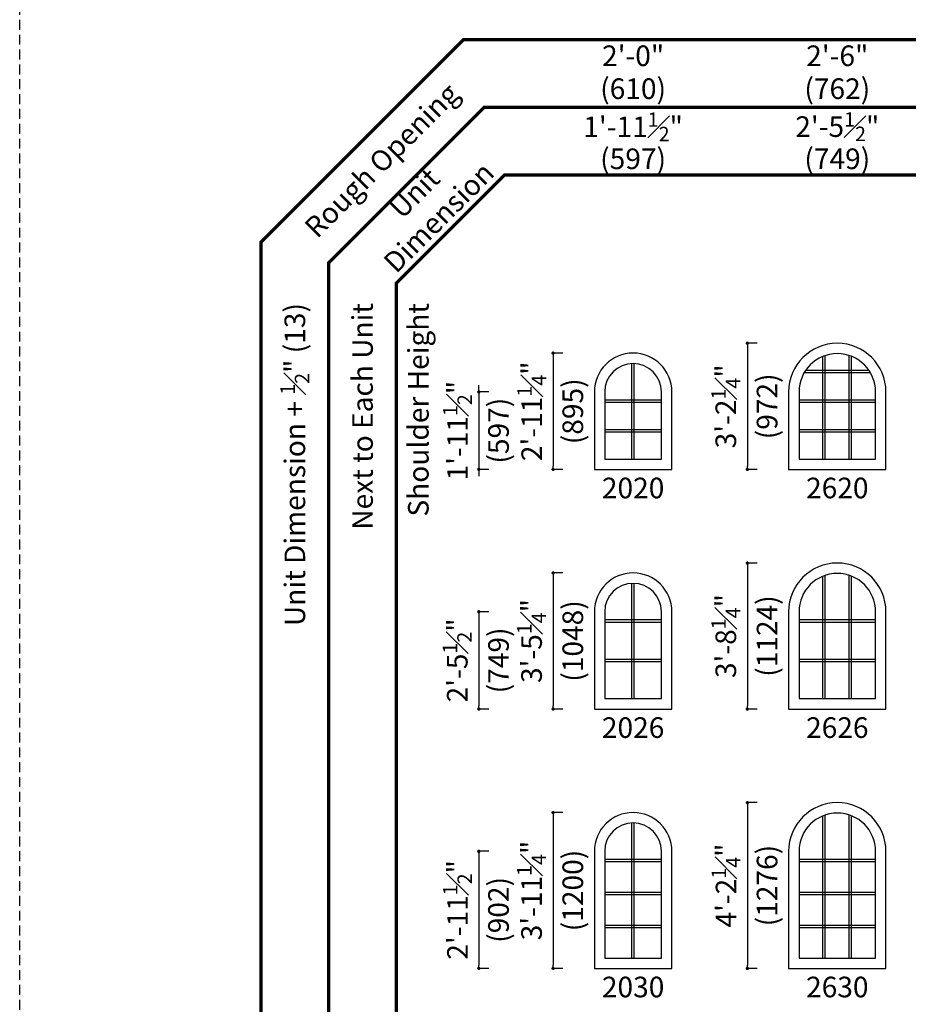
# Model space of a CAD drawing. Extents: x -22189 to -14661, y 1322 to 6146.
# Drawn here: x -18175 to -17906, y 5590 to 5888 of the extents above; entities that cross this region are included whole.
import ezdxf

# ---------------------------------------------------------------- set-up
doc = ezdxf.new("R2010")
doc.units = 0
doc.header["$LTSCALE"] = 6
doc.header["$MEASUREMENT"] = 0
doc.linetypes.add('DASHED', pattern=[0.75, 0.5, -0.25])
doc.layers.get('0').update_dxf_attribs({"linetype": 'CONTINUOUS'})
doc.layers.get('Defpoints').update_dxf_attribs({"linetype": 'CONTINUOUS'})
for name, color, linetype in [('A-ANNO-TEXT', 4, 'CONTINUOUS'), ('A-ELEV-GLAZ-GRILLES', 3, 'CONTINUOUS'), ('A-ELEV-GLAZ-SIGHTLINES', 6, 'CONTINUOUS')]:
    doc.layers.add(name, color=color, linetype=linetype)
doc.layers.add('PLOT VIEW', color=1, linetype='DASHED', plot=False)
doc.styles.add('ADF Text', font='FRABK.TTF', dxfattribs={"width": 0.85})
doc.dimstyles.new('ADF', dxfattribs={"dimtxt": 6.25, "dimasz": 0.0625, "dimexe": 0.125, "dimexo": 0.0625, "dimgap": 1.375, "dimtad": 1, "dimdec": 6, "dimzin": 3, "dimdsep": 46, "dimlunit": 4, "dimtxsty": 'ADF Text', "dimblk": 'DOT', "dimcen": 0, "dimse1": 1, "dimse2": 1, "dimsd1": 1, "dimsd2": 1, "dimclrd": 256, "dimclre": 256, "dimclrt": 256, "dimadec": 0, "dimazin": 0, "dimtfac": 0.7, "dimtdec": 6, "dimtix": 1, "dimtmove": 0, "dimatfit": 0, "dimldrblk": 'DOT', "dimfxl": 0, "dimfrac": 1, "dimtolj": 1, "dimtzin": 4, "dimlwd": -1, "dimlwe": -1, "dimarcsym": 0})
doc.dimstyles.new('ADF Fraction', dxfattribs={"dimtxt": 6.25, "dimasz": 0.0625, "dimexe": 0.125, "dimexo": 0.0625, "dimtad": 1, "dimdec": 6, "dimzin": 3, "dimdsep": 46, "dimlunit": 4, "dimtxsty": 'ADF Text', "dimblk": 'DOT', "dimcen": 0, "dimse1": 1, "dimse2": 1, "dimsd1": 1, "dimsd2": 1, "dimclrd": 256, "dimclre": 256, "dimclrt": 256, "dimadec": 0, "dimazin": 0, "dimtfac": 0.7, "dimtdec": 6, "dimtix": 1, "dimtmove": 0, "dimatfit": 0, "dimldrblk": 'DOT', "dimfxl": 0, "dimfrac": 1, "dimtolj": 1, "dimtzin": 4, "dimlwd": -1, "dimlwe": -1, "dimarcsym": 0})
doc.dimstyles.new('ADF Modified', dxfattribs={"dimtxt": 6.25, "dimasz": 1, "dimexe": 0, "dimexo": 0.0625, "dimgap": 2, "dimtad": 1, "dimdec": 6, "dimzin": 3, "dimdsep": 46, "dimlunit": 4, "dimtxsty": 'ADF Text', "dimblk": 'DOT', "dimcen": 0, "dimdle": 0.03125, "dimclrd": 256, "dimclre": 256, "dimclrt": 256, "dimadec": 0, "dimazin": 0, "dimtfac": 0.7, "dimtdec": 6, "dimtix": 1, "dimtmove": 0, "dimatfit": 2, "dimldrblk": 'DOT', "dimfxl": 0, "dimfrac": 1, "dimtolj": 1, "dimtzin": 4, "dimlwd": -1, "dimlwe": -1, "dimarcsym": 0})

# ---------------------------------------------------------------- blocks, each defined once
blk = doc.blocks.new('*U614')
at = {"layer": 'A-ANNO-TEXT', "const_width": 1}
blk.add_lwpolyline([(114.13, 277), (114.13, 868.18), (146.95, 901), (676.88, 901), (676.88, 942), (134.52, 942), (73.13, 880.61), (73.13, 277)], close=True, dxfattribs=at)
blk.add_lwpolyline([(676.88, 921.5), (140.73, 921.5), (93.63, 874.4), (93.63, 277)], dxfattribs=at)
at = {"layer": 'PLOT VIEW'}
blk.add_lwpolyline([(0, 1056), (816, 1056), (816, 0), (0, 0)], close=True, dxfattribs=at)
at = {"layer": 'A-ANNO-TEXT', "char_height": 6.25, "attachment_point": 5, "rotation": 45, "style": 'ADF Text'}
for s, insert, width in [('Rough Opening', (110.26, 904.87), 67.3209), ('Unit\\PDimension', (123.86, 891.27), 46.4092)]:
    blk.add_mtext(s, dxfattribs=dict(at, insert=insert, width=width))
blk = doc.blocks.new('*D832')
at = {"layer": 'Defpoints', "color": 0, "transparency": 16777216}
for p in [(-17912.55, 5850.74), (-17942.05, 5805.24), (-17912.55, 5805.24)]:
    blk.add_point(p, dxfattribs=at)
at = {"layer": 'A-ANNO-TEXT', "transparency": 16777216, "char_height": 6.25, "attachment_point": 5, "style": 'ADF Text'}
for s, insert in [('\\A1;2\'-5{\\H0.700000x;\\S1#2;}"', (-17927.3, 5855.89)), ('\\A1;\\f\\X [;\\fFranklin Gothic Book;(749)\\f]', (-17927.3, 5846.14))]:
    blk.add_mtext(s, dxfattribs=dict(at, insert=insert))
blk = doc.blocks.new('_Dot')
at = {"color": 0, "linetype": 'ByBlock', "lineweight": -2}
blk.add_line((-0.5, 0), (-1, 0), dxfattribs=at)
at = {"color": 0, "linetype": 'ByBlock', "const_width": 0.5}
blk.add_lwpolyline([(-0.25, 0, 1), (0.25, 0, 1)], format="xyb", close=True, dxfattribs=at)
blk = doc.blocks.new('*D833')
at = {"layer": 'Defpoints', "color": 0, "transparency": 16777216}
for p in [(-17912.3, 5872.74), (-17942.3, 5805.24), (-17912.3, 5805.24)]:
    blk.add_point(p, dxfattribs=at)
at = {"layer": 'A-ANNO-TEXT', "transparency": 16777216, "char_height": 6.25, "attachment_point": 5, "style": 'ADF Text'}
for s, insert in [('\\A1;2\'-6"', (-17927.3, 5877.37)), ('\\A1;\\f\\X [;\\fFranklin Gothic Book;(762)\\f]', (-17927.3, 5867.39))]:
    blk.add_mtext(s, dxfattribs=dict(at, insert=insert))
blk = doc.blocks.new('*D834')
at = {"layer": 'Defpoints', "color": 0, "transparency": 16777216}
for p in [(-17977.42, 5850.74), (-18000.92, 5805.24), (-17977.42, 5805.24)]:
    blk.add_point(p, dxfattribs=at)
at = {"layer": 'A-ANNO-TEXT', "transparency": 16777216, "char_height": 6.25, "attachment_point": 5, "style": 'ADF Text'}
for s, insert in [('\\A1;1\'-11{\\H0.700000x;\\S1#2;}"', (-17989.17, 5855.83)), ('\\A1;\\f\\X [;\\fFranklin Gothic Book;(597)\\f]', (-17989.17, 5846.14))]:
    blk.add_mtext(s, dxfattribs=dict(at, insert=insert))
blk = doc.blocks.new('*D835')
at = {"layer": 'Defpoints', "color": 0, "transparency": 16777216}
for p in [(-17977.17, 5872.74), (-18001.17, 5805.24), (-17977.17, 5805.24)]:
    blk.add_point(p, dxfattribs=at)
at = {"layer": 'A-ANNO-TEXT', "transparency": 16777216, "char_height": 6.25, "attachment_point": 5, "style": 'ADF Text'}
for s, insert in [('\\A1;2\'-0"', (-17989.17, 5877.37)), ('\\A1;\\f\\X [;\\fFranklin Gothic Book;(610)\\f]', (-17989.17, 5867.39))]:
    blk.add_mtext(s, dxfattribs=dict(at, insert=insert))
blk = doc.blocks.new('*D853')
at = {"layer": 'A-ANNO-TEXT', "transparency": 16777216}
for p, q in [((-18010.42, 5787.24), (-18013.42, 5787.24)), ((-18013.42, 5786.24), (-18013.42, 5752.99)), ((-18010.42, 5751.99), (-18013.42, 5751.99))]:
    blk.add_line(p, q, dxfattribs=at)
at = {"layer": 'Defpoints', "color": 0, "transparency": 16777216}
for p in [(-17989.17, 5787.24), (-18013.42, 5751.99), (-18000.92, 5751.99)]:
    blk.add_point(p, dxfattribs=at)
at = {"layer": 'A-ANNO-TEXT', "transparency": 16777216}
for p, rotation in [((-18013.42, 5787.24), 90), ((-18013.42, 5751.99), 270)]:
    blk.add_blockref('_Dot', p, dxfattribs=dict(at, rotation=rotation))
at = {"layer": 'A-ANNO-TEXT', "transparency": 16777216, "char_height": 6.25, "attachment_point": 5, "rotation": 90, "style": 'ADF Text'}
for s, insert in [('\\A1;2\'-11{\\H0.700000x;\\S1#4;}"', (-18019.89, 5769.61)), ('\\A1;\\f\\X [;\\fFranklin Gothic Book;(895)\\f]', (-18007.45, 5769.61))]:
    blk.add_mtext(s, dxfattribs=dict(at, insert=insert))
blk = doc.blocks.new('*D854')
at = {"layer": 'A-ANNO-TEXT', "transparency": 16777216}
for p, q in [((-17951.55, 5790.24), (-17954.55, 5790.24)), ((-17954.55, 5789.24), (-17954.55, 5752.99)), ((-17951.55, 5751.99), (-17954.55, 5751.99))]:
    blk.add_line(p, q, dxfattribs=at)
at = {"layer": 'Defpoints', "color": 0, "transparency": 16777216}
for p in [(-17927.3, 5790.24), (-17954.55, 5751.99), (-17942.05, 5751.99)]:
    blk.add_point(p, dxfattribs=at)
at = {"layer": 'A-ANNO-TEXT', "transparency": 16777216}
for p, rotation in [((-17954.55, 5790.24), 90), ((-17954.55, 5751.99), 270)]:
    blk.add_blockref('_Dot', p, dxfattribs=dict(at, rotation=rotation))
at = {"layer": 'A-ANNO-TEXT', "transparency": 16777216, "char_height": 6.25, "attachment_point": 5, "rotation": 90, "style": 'ADF Text'}
for s, insert in [('\\A1;3\'-2{\\H0.700000x;\\S1#4;}"', (-17961.08, 5771.11)), ('\\A1;\\f\\X [;\\fFranklin Gothic Book;(972)\\f]', (-17948.58, 5771.11))]:
    blk.add_mtext(s, dxfattribs=dict(at, insert=insert))
blk = doc.blocks.new('*D860')
at = {"layer": 'A-ANNO-TEXT', "transparency": 16777216}
for p, q in [((-18010.42, 5720.61), (-18013.42, 5720.61)), ((-18013.42, 5719.61), (-18013.42, 5680.36)), ((-18010.42, 5679.36), (-18013.42, 5679.36))]:
    blk.add_line(p, q, dxfattribs=at)
at = {"layer": 'Defpoints', "color": 0, "transparency": 16777216}
for p in [(-17989.17, 5720.61), (-18013.42, 5679.36), (-18000.92, 5679.36)]:
    blk.add_point(p, dxfattribs=at)
at = {"layer": 'A-ANNO-TEXT', "transparency": 16777216}
for p, rotation in [((-18013.42, 5720.61), 90), ((-18013.42, 5679.36), 270)]:
    blk.add_blockref('_Dot', p, dxfattribs=dict(at, rotation=rotation))
at = {"layer": 'A-ANNO-TEXT', "transparency": 16777216, "char_height": 6.25, "attachment_point": 5, "rotation": 90, "style": 'ADF Text'}
for s, insert in [('\\A1;3\'-5{\\H0.700000x;\\S1#4;}"', (-18019.95, 5699.99)), ('\\A1;\\f\\X [;\\fFranklin Gothic Book;(1048)\\f]', (-18007.45, 5699.99))]:
    blk.add_mtext(s, dxfattribs=dict(at, insert=insert))
blk = doc.blocks.new('*D861')
at = {"layer": 'A-ANNO-TEXT', "transparency": 16777216}
for p, q in [((-17951.55, 5723.61), (-17954.55, 5723.61)), ((-17954.55, 5722.61), (-17954.55, 5680.36)), ((-17951.55, 5679.36), (-17954.55, 5679.36))]:
    blk.add_line(p, q, dxfattribs=at)
at = {"layer": 'Defpoints', "color": 0, "transparency": 16777216}
for p in [(-17927.3, 5723.61), (-17954.55, 5679.36), (-17942.05, 5679.36)]:
    blk.add_point(p, dxfattribs=at)
at = {"layer": 'A-ANNO-TEXT', "transparency": 16777216}
for p, rotation in [((-17954.55, 5723.61), 90), ((-17954.55, 5679.36), 270)]:
    blk.add_blockref('_Dot', p, dxfattribs=dict(at, rotation=rotation))
at = {"layer": 'A-ANNO-TEXT', "transparency": 16777216, "char_height": 6.25, "attachment_point": 5, "rotation": 90, "style": 'ADF Text'}
for s, insert in [('\\A1;3\'-8{\\H0.700000x;\\S1#4;}"', (-17961.08, 5701.49)), ('\\A1;\\f\\X [;\\fFranklin Gothic Book;(1124)\\f]', (-17948.58, 5701.49))]:
    blk.add_mtext(s, dxfattribs=dict(at, insert=insert))
blk = doc.blocks.new('*D867')
at = {"layer": 'A-ANNO-TEXT', "transparency": 16777216}
for p, q in [((-18010.42, 5647.99), (-18013.42, 5647.99)), ((-18013.42, 5646.99), (-18013.42, 5601.74)), ((-18010.42, 5600.74), (-18013.42, 5600.74))]:
    blk.add_line(p, q, dxfattribs=at)
at = {"layer": 'Defpoints', "color": 0, "transparency": 16777216}
for p in [(-17989.17, 5647.99), (-18013.42, 5600.74), (-18000.92, 5600.74)]:
    blk.add_point(p, dxfattribs=at)
at = {"layer": 'A-ANNO-TEXT', "transparency": 16777216}
for p, rotation in [((-18013.42, 5647.99), 90), ((-18013.42, 5600.74), 270)]:
    blk.add_blockref('_Dot', p, dxfattribs=dict(at, rotation=rotation))
at = {"layer": 'A-ANNO-TEXT', "transparency": 16777216, "char_height": 6.25, "attachment_point": 5, "rotation": 90, "style": 'ADF Text'}
for s, insert in [('\\A1;3\'-11{\\H0.700000x;\\S1#4;}"', (-18019.95, 5624.36)), ('\\A1;\\f\\X [;\\fFranklin Gothic Book;(1200)\\f]', (-18007.45, 5624.36))]:
    blk.add_mtext(s, dxfattribs=dict(at, insert=insert))
blk = doc.blocks.new('*D868')
at = {"layer": 'A-ANNO-TEXT', "transparency": 16777216}
for p, q in [((-17951.55, 5650.99), (-17954.55, 5650.99)), ((-17954.55, 5649.99), (-17954.55, 5601.74)), ((-17951.55, 5600.74), (-17954.55, 5600.74))]:
    blk.add_line(p, q, dxfattribs=at)
at = {"layer": 'Defpoints', "color": 0, "transparency": 16777216}
for p in [(-17927.3, 5650.99), (-17954.55, 5600.74), (-17942.05, 5600.74)]:
    blk.add_point(p, dxfattribs=at)
at = {"layer": 'A-ANNO-TEXT', "transparency": 16777216}
for p, rotation in [((-17954.55, 5650.99), 90), ((-17954.55, 5600.74), 270)]:
    blk.add_blockref('_Dot', p, dxfattribs=dict(at, rotation=rotation))
at = {"layer": 'A-ANNO-TEXT', "transparency": 16777216, "char_height": 6.25, "attachment_point": 5, "rotation": 90, "style": 'ADF Text'}
for s, insert in [('\\A1;4\'-2{\\H0.700000x;\\S1#4;}"', (-17961.01, 5625.86)), ('\\A1;\\f\\X [;\\fFranklin Gothic Book;(1276)\\f]', (-17948.58, 5625.86))]:
    blk.add_mtext(s, dxfattribs=dict(at, insert=insert))
blk = doc.blocks.new('*D1086')
at = {"layer": 'A-ANNO-TEXT', "transparency": 16777216}
for p, q in [((-18035.93, 5776.49), (-18035.93, 5777.49)), ((-18032.93, 5775.49), (-18035.93, 5775.49)), ((-18035.93, 5775.49), (-18035.93, 5751.99)), ((-18032.93, 5751.99), (-18035.93, 5751.99)), ((-18035.93, 5750.99), (-18035.93, 5749.99))]:
    blk.add_line(p, q, dxfattribs=at)
at = {"layer": 'Defpoints', "color": 0, "transparency": 16777216}
for p in [(-18000.92, 5775.49), (-18035.93, 5751.99), (-18000.92, 5751.99)]:
    blk.add_point(p, dxfattribs=at)
at = {"layer": 'A-ANNO-TEXT', "transparency": 16777216}
for p, rotation in [((-18035.93, 5775.49), 270), ((-18035.93, 5751.99), 90)]:
    blk.add_blockref('_Dot', p, dxfattribs=dict(at, rotation=rotation))
at = {"layer": 'A-ANNO-TEXT', "transparency": 16777216, "char_height": 6.25, "attachment_point": 5, "rotation": 90, "style": 'ADF Text'}
for s, insert in [('\\A1;1\'-11{\\H0.700000x;\\S1#2;}"', (-18042.39, 5763.74)), ('\\A1;\\f\\X [;\\fFranklin Gothic Book;(597)\\f]', (-18029.96, 5763.74))]:
    blk.add_mtext(s, dxfattribs=dict(at, insert=insert))
blk = doc.blocks.new('*D1087')
at = {"layer": 'A-ANNO-TEXT', "transparency": 16777216}
for p, q in [((-18032.93, 5708.86), (-18035.93, 5708.86)), ((-18035.93, 5707.86), (-18035.93, 5680.36)), ((-18032.93, 5679.36), (-18035.93, 5679.36))]:
    blk.add_line(p, q, dxfattribs=at)
at = {"layer": 'Defpoints', "color": 0, "transparency": 16777216}
for p in [(-18000.92, 5708.86), (-18035.93, 5679.36), (-18000.92, 5679.36)]:
    blk.add_point(p, dxfattribs=at)
at = {"layer": 'A-ANNO-TEXT', "transparency": 16777216}
for p, rotation in [((-18035.93, 5708.86), 90), ((-18035.93, 5679.36), 270)]:
    blk.add_blockref('_Dot', p, dxfattribs=dict(at, rotation=rotation))
at = {"layer": 'A-ANNO-TEXT', "transparency": 16777216, "char_height": 6.25, "attachment_point": 5, "rotation": 90, "style": 'ADF Text'}
for s, insert in [('\\A1;2\'-5{\\H0.700000x;\\S1#2;}"', (-18042.46, 5694.11)), ('\\A1;\\f\\X [;\\fFranklin Gothic Book;(749)\\f]', (-18029.96, 5694.11))]:
    blk.add_mtext(s, dxfattribs=dict(at, insert=insert))
blk = doc.blocks.new('*D1088')
at = {"layer": 'A-ANNO-TEXT', "transparency": 16777216}
for p, q in [((-18032.93, 5636.24), (-18035.93, 5636.24)), ((-18035.93, 5635.24), (-18035.93, 5601.74)), ((-18032.93, 5600.74), (-18035.93, 5600.74))]:
    blk.add_line(p, q, dxfattribs=at)
at = {"layer": 'Defpoints', "color": 0, "transparency": 16777216}
for p in [(-18000.92, 5636.24), (-18035.93, 5600.74), (-18000.92, 5600.74)]:
    blk.add_point(p, dxfattribs=at)
at = {"layer": 'A-ANNO-TEXT', "transparency": 16777216}
for p, rotation in [((-18035.93, 5636.24), 90), ((-18035.93, 5600.74), 270)]:
    blk.add_blockref('_Dot', p, dxfattribs=dict(at, rotation=rotation))
at = {"layer": 'A-ANNO-TEXT', "transparency": 16777216, "char_height": 6.25, "attachment_point": 5, "rotation": 90, "style": 'ADF Text'}
for s, insert in [('\\A1;2\'-11{\\H0.700000x;\\S1#2;}"', (-18042.39, 5618.49)), ('\\A1;\\f\\X [;\\fFranklin Gothic Book;(902)\\f]', (-18029.96, 5618.49))]:
    blk.add_mtext(s, dxfattribs=dict(at, insert=insert))

msp = doc.modelspace()

# ---------------------------------------------------------------- linework, layer by layer
at = {"layer": 'A-ELEV-GLAZ-GRILLES', "linetype": 'Continuous', "ltscale": 0.5}
for p, q in [((-17989.5313444, 5755.1378203), (-17989.5313444, 5784.0811854)), ((-17988.8123444, 5755.1378203), (-17988.8123444, 5784.0811854)), ((-17931.643158, 5755.1378203), (-17931.643158, 5786.2437152)), ((-17930.924158, 5755.1378203), (-17930.924158, 5786.5070102)), ((-17923.6695307, 5755.1378203), (-17923.6695307, 5786.5070102)), ((-17922.9505307, 5755.1378203), (-17922.9505307, 5786.2437152)), ((-17937.314817, 5781.3372318), (-17917.2788718, 5781.3372318)), ((-17936.8588523, 5782.0562318), (-17917.7348365, 5782.0562318)), ((-17997.7722854, 5773.083428), (-17980.5714034, 5773.083428)), ((-17997.7722854, 5772.364428), (-17980.5714034, 5772.364428)), ((-17938.8972854, 5773.0832613), (-17915.6964034, 5773.0832613)), ((-17938.8972854, 5772.3642613), (-17915.6964034, 5772.3642613)), ((-17997.7722854, 5764.1103742), (-17980.5714034, 5764.1103742)), ((-17997.7722854, 5763.3913742), (-17980.5714034, 5763.3913742)), ((-17938.8972854, 5764.1102908), (-17915.6964034, 5764.1102908)), ((-17938.8972854, 5763.3912908), (-17915.6964034, 5763.3912908)), ((-17931.643158, 5682.5128203), (-17931.643158, 5719.6187152)), ((-17930.924158, 5682.5128203), (-17930.924158, 5719.8820102)), ((-17923.6695307, 5682.5128203), (-17923.6695307, 5719.8820102)), ((-17922.9505307, 5682.5128203), (-17922.9505307, 5719.6187152)), ((-17989.5313444, 5682.5128204), (-17989.5313444, 5717.4561855)), ((-17988.8123444, 5682.5128204), (-17988.8123444, 5717.4561855)), ((-17997.7722854, 5706.4581613), (-17980.5714034, 5706.4581613)), ((-17938.8972854, 5706.4581613), (-17915.6964034, 5706.4581613)), ((-17997.7722854, 5705.7391613), (-17980.5714034, 5705.7391613)), ((-17938.8972854, 5705.7391613), (-17915.6964034, 5705.7391613)), ((-17997.7722854, 5694.4852409), (-17980.5714034, 5694.4852409)), ((-17938.8972854, 5694.4852408), (-17915.6964034, 5694.4852408)), ((-17997.7722854, 5693.7662409), (-17980.5714034, 5693.7662409)), ((-17938.8972854, 5693.7662408), (-17915.6964034, 5693.7662408)), ((-17931.643158, 5603.8878204), (-17931.643158, 5646.9937152)), ((-17930.924158, 5603.8878204), (-17930.924158, 5647.2570102)), ((-17923.6695307, 5603.8878204), (-17923.6695307, 5647.2570102)), ((-17922.9505307, 5603.8878204), (-17922.9505307, 5646.9937152)), ((-17989.5313444, 5603.8878204), (-17989.5313444, 5644.8311855)), ((-17988.8123444, 5603.8878204), (-17988.8123444, 5644.8311855)), ((-17997.7722854, 5633.8331899), (-17980.5714034, 5633.8331899)), ((-17997.7722854, 5633.1141899), (-17980.5714034, 5633.1141899)), ((-17938.8972854, 5633.8331899), (-17915.6964034, 5633.8331899)), ((-17938.8972854, 5633.1141899), (-17915.6964034, 5633.1141899)), ((-17997.7722854, 5623.8512334), (-17980.5714034, 5623.8512334)), ((-17997.7722854, 5623.1322334), (-17980.5714034, 5623.1322334)), ((-17938.8972854, 5623.8512334), (-17915.6964034, 5623.8512334)), ((-17938.8972854, 5623.1322334), (-17915.6964034, 5623.1322334)), ((-17997.7722854, 5613.8692769), (-17980.5714034, 5613.8692769)), ((-17938.8972854, 5613.8692769), (-17915.6964034, 5613.8692769)), ((-17997.7722854, 5613.1502769), (-17980.5714034, 5613.1502769)), ((-17938.8972854, 5613.1502769), (-17915.6964034, 5613.1502769))]:
    msp.add_line(p, q, dxfattribs=at)
at = {"layer": 'A-ELEV-GLAZ-SIGHTLINES', "linetype": 'Continuous'}
for points in [[(-17912.5468444, 5751.9882613), (-17912.5468444, 5775.4882613, 1), (-17942.0468444, 5775.4882613), (-17942.0468444, 5751.9882613)], [(-17977.4218444, 5751.9882613), (-17977.4218444, 5775.4882613, 1), (-18000.9218444, 5775.4882613), (-18000.9218444, 5751.9882613)], [(-17915.6964034, 5775.4882613, 1), (-17938.8972854, 5775.4882613), (-17938.8972854, 5755.1378203), (-17915.6964034, 5755.1378203)], [(-17997.7722854, 5775.4882613), (-17997.7722854, 5755.1378203), (-17980.5714034, 5755.1378203), (-17980.5714034, 5775.4882613, 1)], [(-17912.5468444, 5679.3632613), (-17912.5468444, 5708.8632613, 1), (-17942.0468444, 5708.8632613), (-17942.0468444, 5679.3632613)], [(-17977.4218444, 5679.3632613), (-17977.4218444, 5708.8632613, 1), (-18000.9218444, 5708.8632613), (-18000.9218444, 5679.3632613)], [(-17915.6964034, 5708.8632613, 1), (-17938.8972854, 5708.8632613), (-17938.8972854, 5682.5128203), (-17915.6964034, 5682.5128203)], [(-17997.7722854, 5708.8632613), (-17997.7722854, 5682.5128204), (-17980.5714034, 5682.5128204), (-17980.5714034, 5708.8632613, 1)], [(-17912.5468444, 5600.7382613), (-17912.5468444, 5636.2382613, 1), (-17942.0468444, 5636.2382613), (-17942.0468444, 5600.7382613)], [(-17977.4218444, 5600.7382614), (-17977.4218444, 5636.2382614, 1), (-18000.9218444, 5636.2382614), (-18000.9218444, 5600.7382614)], [(-17915.6964034, 5636.2382613, 1), (-17938.8972854, 5636.2382613), (-17938.8972854, 5603.8878204), (-17915.6964034, 5603.8878204)], [(-17997.7722854, 5636.2382614), (-17997.7722854, 5603.8878204), (-17980.5714034, 5603.8878204), (-17980.5714034, 5636.2382614, 1)]]:
    msp.add_lwpolyline(points, format="xyb", close=True, dxfattribs=at)

# ---------------------------------------------------------------- block references
at = {"layer": 'A-ANNO-TEXT'}
msp.add_blockref('*U614', (-18175.0519521, 4940.2382622), dxfattribs=at)

# ---------------------------------------------------------------- texts
at = {"layer": 'A-ANNO-TEXT', "char_height": 6.25, "width": 183.910826928, "attachment_point": 6, "rotation": 90, "style": 'ADF Text'}
for s, insert in [('\\A1;Unit Dimension + {\\H0.7x;\\S1#2;}" (13)', (-18091.6718444, 5802.4220283)), ('\\A1;Next to Each Unit', (-18071.1718444, 5802.4220283)), ('\\A1;Shoulder Height', (-18054.25586, 5802.4220283))]:
    msp.add_mtext(s, dxfattribs=dict(at, insert=insert))
at = {"layer": 'A-ANNO-TEXT', "char_height": 6.25, "width": 34.221391217, "attachment_point": 2, "line_spacing_factor": 1.04, "style": 'ADF Text'}
for s, insert in [('2020', (-17989.1718444, 5749.4882613)), ('2620', (-17927.2968444, 5749.4882613)), ('2026', (-17989.1718444, 5676.8632613)), ('2626', (-17927.2968444, 5676.8632613)), ('2030', (-17989.1718444, 5598.2382614)), ('2630', (-17927.2968444, 5598.2382613))]:
    msp.add_mtext(s, dxfattribs=dict(at, insert=insert))

# ---------------------------------------------------------------- dimensions: what is measured, and where the dimension line sits
at = {"layer": 'A-ANNO-TEXT'}
for base, p1, p2, dimstyle, picture, middle in [((-17977.1718444, 5872.7382613), (-18001.1718444, 5805.2382613), (-17977.1718444, 5805.2382613), 'ADF', '*D835', (-17989.1718444, 5872.7382613)), ((-17912.2968444, 5872.7382613), (-17942.2968444, 5805.2382613), (-17912.2968444, 5805.2382613), 'ADF', '*D833', (-17927.2968444, 5872.7382613)), ((-17977.4218444, 5850.7382613), (-18000.9218444, 5805.2382613), (-17977.4218444, 5805.2382613), 'ADF Fraction', '*D834', (-17989.1718444, 5850.7382613)), ((-17912.5468444, 5850.7382613), (-17942.0468444, 5805.2382613), (-17912.5468444, 5805.2382613), 'ADF Fraction', '*D832', (-17927.2968444, 5850.7382613))]:
    dim = msp.add_linear_dim(base=base, p1=p1, p2=p2, dimstyle=dimstyle, override={"dimdec": 3, "dimpost": '\\X\\f\\X'}, dxfattribs=at)
    dim.commit()
    dim.dimension.update_dxf_attribs({"geometry": picture, "text_midpoint": middle})
for base, p1, p2, override, picture, middle in [((-17954.5468444, 5751.9882613), (-17927.2968444, 5790.2382613), (-17942.0468444, 5751.9882613), {"dimdec": 3, "dimpost": '\\X\\f\\X'}, '*D854', (-17954.5468444, 5771.1132613)), ((-18013.4218444, 5751.9882613), (-17989.1718444, 5787.2382613), (-18000.9218444, 5751.9882613), {"dimdec": 3, "dimpost": '\\X\\f\\X'}, '*D853', (-18013.4218444, 5769.6132613)), ((-18035.9269521, 5751.9882613), (-18000.9218444, 5775.4882613), (-18000.9218444, 5751.9882613), {"dimdec": 5, "dimpost": '\\X\\f\\X'}, '*D1086', (-18035.9269521, 5763.7382613)), ((-17954.5468444, 5679.3632622), (-17927.2968444, 5723.6132622), (-17942.0468444, 5679.3632622), {"dimdec": 3, "dimpost": '\\X\\f\\X'}, '*D861', (-17954.5468444, 5701.4882622)), ((-18013.4218444, 5679.3632622), (-17989.1718444, 5720.6132622), (-18000.9218444, 5679.3632622), {"dimdec": 3, "dimpost": '\\X\\f\\X'}, '*D860', (-18013.4218444, 5699.9882622)), ((-18035.9269521, 5679.3632622), (-18000.9218444, 5708.8632613), (-18000.9218444, 5679.3632622), {"dimdec": 5, "dimpost": '\\X\\f\\X'}, '*D1087', (-18035.9269521, 5694.1132618)), ((-17954.5468444, 5600.7382622), (-17927.2968444, 5650.9882622), (-17942.0468444, 5600.7382622), {"dimdec": 3, "dimpost": '\\X\\f\\X'}, '*D868', (-17954.5468444, 5625.8632622)), ((-18013.4218444, 5600.7382622), (-17989.1718444, 5647.9882622), (-18000.9218444, 5600.7382622), {"dimdec": 3, "dimpost": '\\X\\f\\X'}, '*D867', (-18013.4218444, 5624.3632622)), ((-18035.9269521, 5600.7382622), (-18000.9218444, 5636.2382614), (-18000.9218444, 5600.7382622), {"dimdec": 5, "dimpost": '\\X\\f\\X'}, '*D1088', (-18035.9269521, 5618.4882618))]:
    dim = msp.add_linear_dim(base=base, p1=p1, p2=p2, angle=90, dimstyle='ADF Modified', override=override, dxfattribs=at)
    dim.commit()
    dim.dimension.update_dxf_attribs({"geometry": picture, "text_midpoint": middle})

doc.saveas('drawing.dxf')
